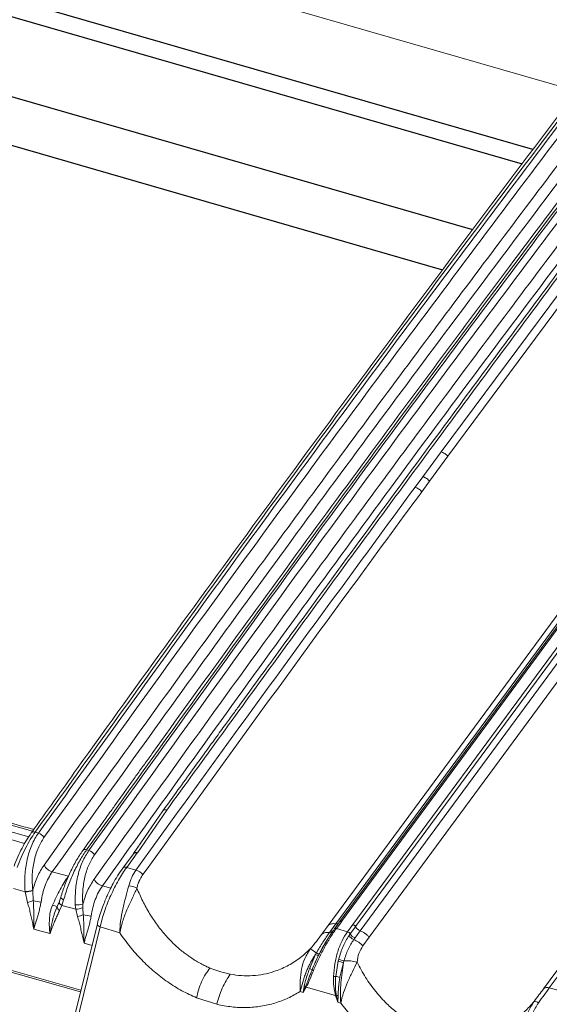
# Model space of a CAD drawing. Units: millimetres. Extents: x 771 to 7866, y -8654 to -5684.
# Drawn here: x 7228 to 7311, y -6122 to -5967 of the extents above; entities that cross this region are included whole.
import ezdxf

# ---------------------------------------------------------------- set-up
doc = ezdxf.new("R2010")
doc.units = ezdxf.units.MM
doc.header["$MEASUREMENT"] = 0
for name, color, linetype in [('Estrutura', 1, 'Continuous'), ('Ripa', 1, 'Continuous'), ('Telhas Advance', 1, 'Continuous')]:
    doc.layers.add(name, color=color, linetype=linetype)

msp = doc.modelspace()

# ---------------------------------------------------------------- linework, layer by layer
at = {"layer": 'Estrutura', "color": 7, "linetype": 'Continuous', "lineweight": 15}
msp.add_line((7234.55, -5954.9), (7315.8, -5978.36), dxfattribs=at)
at = {"layer": 'Ripa'}
for p, q in [((7200.96, -5959.15), (7307.15, -5989.81)), ((7308.84, -5987.55), (7229.68, -5964.7)), ((7193.91, -5969.71), (7299.37, -6000.15)), ((7196.05, -5978.02), (7294.63, -6006.48))]:
    msp.add_line(p, q, dxfattribs=at)
at = {"layer": 'Telhas Advance', "linetype": 'Continuous', "lineweight": 15}
for p, q in [((7294.41, -6035.17), (7323.62, -5995.85)), ((7295.47, -6035.87), (7324.62, -5996.49)), ((7291.53, -6039.08), (7294.41, -6035.17)), ((7292.59, -6039.78), (7295.47, -6035.87)), ((7290.3, -6040.75), (7291.53, -6039.08)), ((7291.36, -6041.45), (7292.59, -6039.78)), ((7280.51, -6109.63), (7326.85, -6046.68)), ((7280.93, -6109.96), (7327.27, -6047.02)), ((7322.76, -6048.99), (7278.44, -6109.19)), ((7323.06, -6048.94), (7278.75, -6109.13)), ((7328, -6047.65), (7281.66, -6110.6)), ((7329.43, -6048.65), (7283.09, -6111.6)), ((7276.65, -6109.78), (7320.96, -6049.59)), ((7277.85, -6109.52), (7322.15, -6049.33)), ((7358.87, -6055.16), (7311.44, -6119.6)), ((7310.52, -6119.76), (7357.95, -6055.33)), ((7210.09, -6089.3), (7230.09, -6094.94)), ((7217.38, -6092.36), (7229.49, -6095.81)), ((7250.63, -6091.69), (7245.98, -6098.45)), ((7251.23, -6091.6), (7246.62, -6098.31)), ((7217.05, -6093.5), (7228.85, -6096.86)), ((7231.03, -6095.21), (7230.52, -6095.07)), ((7238.61, -6097.85), (7238.96, -6097.95)), ((7245.97, -6098.47), (7244.3, -6100.74)), ((7244.92, -6100.62), (7246.59, -6098.35)), ((7245.98, -6098.45), (7245.97, -6098.47)), ((7246.59, -6098.35), (7246.62, -6098.31)), ((7235.74, -6102.03), (7233.21, -6101.31)), ((7246.37, -6101.05), (7244.92, -6100.62)), ((7228.93, -6104.47), (7227.08, -6103.95)), ((7228.92, -6104.42), (7228.93, -6104.47)), ((7229.3, -6106.15), (7228.93, -6104.47)), ((7230.12, -6104.23), (7230.12, -6104.27)), ((7230.22, -6105.86), (7230.12, -6104.27)), ((7242.4, -6103.91), (7241.09, -6103.54)), ((7234.22, -6106.25), (7234.14, -6106.43)), ((7234.3, -6106.09), (7234.19, -6106.32)), ((7234.33, -6106.01), (7234.22, -6106.25)), ((7234.54, -6105.34), (7234.3, -6106.09)), ((7234.99, -6105.74), (7234.72, -6106.61)), ((7234.14, -6106.43), (7233.97, -6106.8)), ((7234.72, -6106.61), (7234.36, -6107.4)), ((7236.89, -6107.22), (7234.72, -6106.61)), ((7236.82, -6106.56), (7236.89, -6107.22)), ((7237.18, -6108.38), (7236.89, -6107.22)), ((7238, -6106.99), (7238.01, -6106.43)), ((7238.09, -6108.09), (7238, -6106.99)), ((7240.3, -6109.49), (7236.44, -6125.18)), ((7278.44, -6109.19), (7277.61, -6110.32)), ((7278.76, -6109.13), (7277.92, -6110.26)), ((7232.84, -6111.06), (7230.32, -6110.35)), ((7236.85, -6125.76), (7240.73, -6110.01)), ((7243.82, -6110.93), (7240.73, -6110.01)), ((7275.63, -6111.16), (7276.64, -6109.79)), ((7277.01, -6110.66), (7276.83, -6110.9)), ((7277.01, -6110.66), (7277.84, -6109.53)), ((7277.5, -6110.5), (7277.42, -6110.61)), ((7277.65, -6110.28), (7277.5, -6110.5)), ((7279.68, -6110.76), (7277.92, -6110.26)), ((7279.68, -6110.76), (7280.51, -6109.63)), ((7280.1, -6111.1), (7280.93, -6109.97)), ((7281.67, -6110.61), (7280.84, -6111.75)), ((7239.46, -6112.93), (7238.2, -6112.58)), ((7280.1, -6111.1), (7279.92, -6111.35)), ((7280.66, -6111.99), (7280.84, -6111.75)), ((7283.1, -6111.62), (7282.09, -6113)), ((7274.75, -6114.13), (7274.63, -6114.34)), ((7275.76, -6113.26), (7275.97, -6112.91)), ((7273.67, -6116.58), (7274.63, -6114.34)), ((7275.13, -6114.45), (7274.65, -6115.48)), ((7275.13, -6114.45), (7275.25, -6114.21)), ((7277.82, -6117.81), (7278.21, -6115.37)), ((7278.29, -6115.06), (7278.21, -6115.37)), ((7279.03, -6115.63), (7278.48, -6117.93)), ((7279.03, -6115.63), (7279.11, -6115.35)), ((7237.66, -6120.21), (7224.32, -6116.44)), ((7237.72, -6119.96), (7225.56, -6116.52)), ((7259.76, -6117.1), (7258.02, -6116.48)), ((7261.21, -6117.45), (7259.76, -6117.1)), ((7272.22, -6120.17), (7272.69, -6120.31)), ((7272.87, -6119.32), (7272.69, -6120.31)), ((7273.08, -6119.4), (7272.69, -6120.31)), ((7273.18, -6119.5), (7272.69, -6120.31)), ((7277.8, -6120.82), (7273.18, -6119.5)), ((7322.2, -6122.5), (7311.44, -6119.6)), ((7259.1, -6122.19), (7255.92, -6121.16)), ((7278.16, -6121.87), (7277.8, -6120.82)), ((7278.16, -6121.87), (7277.93, -6120.79)), ((7278.16, -6121.87), (7278.18, -6120.83)), ((7278.16, -6121.87), (7278.62, -6122))]:
    msp.add_line(p, q, dxfattribs=at)
at = {"layer": 'Telhas Advance', "linetype": 'Continuous', "lineweight": 15, "flags": 128}
for points in [[(7234.72, -6106.61), (7234.6, -6106.53), (7234.5, -6106.45), (7234.42, -6106.37), (7234.36, -6106.29), (7234.32, -6106.21), (7234.3, -6106.14), (7234.3, -6106.07), (7234.3, -6106.05)], [(7234.99, -6105.74), (7234.86, -6105.67), (7234.75, -6105.6), (7234.65, -6105.54), (7234.59, -6105.47), (7234.55, -6105.41), (7234.54, -6105.35), (7234.54, -6105.34)], [(7240.73, -6110.01), (7240.6, -6109.93), (7240.49, -6109.85), (7240.4, -6109.76), (7240.34, -6109.67), (7240.3, -6109.59), (7240.3, -6109.5), (7240.3, -6109.49)], [(7277.58, -6110.38), (7277.6, -6110.34), (7277.61, -6110.32)]]:
    msp.add_lwpolyline(points, dxfattribs=at)
at = {"layer": 'Telhas Advance', "linetype": 'Continuous', "lineweight": 15}
for centre, radius, start, end in [((7230.3, -6095.59), 0.568, 67.3144, 136.7669), ((7230.65, -6096.56), 1.4, 27.5142, 74.5388), ((7238.39, -6098.38), 0.568, 67.3113, 136.817), ((7238.59, -6099.3), 1.4, 27.5152, 74.5418), ((7246.4, -6098.8), 0.539, 65.4274, 141.6741), ((7246.37, -6098.87), 0.563, 66.6611, 134.9449), ((7233.77, -6099.29), 2.1, 207.5217, 254.5602), ((7244.7, -6101.13), 0.561, 66.5763, 135.6851), ((7245.75, -6103.16), 2.19, 39.0193, 73.6689), ((7241.65, -6101.52), 2.1, 207.5221, 254.5614), ((7229.01, -6101.03), 3.39, 268.6069, 289.1493), ((7228.98, -6101.07), 3.4, 269.175, 289.5676), ((7245.13, -6106.56), 3.02, 62.4553, 87.9316), ((7227.46, -6098.65), 7.72, 283.8106, 290.899), ((7232.2, -6098.36), 7.76, 255.2116, 264.4049), ((7234.8, -6103.05), 3.84, 246.1101, 257.588), ((7234.72, -6106.73), 0.756, 185.3084, 241.394), ((7236.94, -6102.19), 4.36, 268.3505, 284.0707), ((7236.55, -6102.88), 4.35, 274.5012, 289.5267), ((7235.34, -6100.88), 7.72, 283.8116, 290.8996), ((7240.07, -6100.59), 7.76, 255.212, 264.4061), ((7276.48, -6112.22), 1.36, 75.2393, 128.9669), ((7276.97, -6110.4), 0.519, 254.4269, 316.0041), ((7277.15, -6110.08), 0.595, 256.5569, 296.6892), ((7277.81, -6110.52), 0.286, 67.2709, 134.3352), ((7279.47, -6111.44), 0.714, 28.709, 73.6161), ((7281.17, -6110.66), 1.43, 208.9072, 248.8632), ((7281.35, -6110.41), 1.43, 208.725, 248.9994), ((7279.28, -6115.48), 3.75, 41.4989, 68.4297), ((7271.62, -6117.65), 4.72, 48.3649, 62.3588), ((7275.13, -6113.44), 0.783, 241.4143, 279.2177), ((7275.07, -6113.5), 0.949, 242.405, 273.7551), ((7279.71, -6112.14), 3.56, 245.0781, 258.9912), ((7279.74, -6112.25), 3.16, 242.6262, 258.4171), ((7279.58, -6121.1), 5.76, 74.0415, 94.7002), ((7272.14, -6120.78), 4.48, 63.9642, 69.8952), ((7274.62, -6116.24), 0.736, 225.1651, 244.387), ((7278.05, -6106.89), 10.92, 266.9725, 268.7793), ((7294.89, -6030.82), 88.64, 258.8962, 259.3327), ((7272.32, -6120.9), 1.68, 62.9445, 70.7506), ((7273.6, -6118.96), 0.688, 220.5331, 232.0815), ((7311.1, -6120.39), 0.857, 67.0286, 133.1685), ((7277.46, -6119.07), 1.78, 280.819, 285.1306), ((7277.6, -6123.56), 2.79, 78.058, 83.2934), ((7309.12, -6122.67), 0.918, 48.8095, 95.7586)]:
    msp.add_arc(centre, radius, start, end, dxfattribs=at)
for points, knots in [([(7324.11, -5967.44), (7320.05, -5972.76), (7310.86, -5984.82), (7296.7, -6003.67), (7281.59, -6023.96), (7266.63, -6044.29), (7251.8, -6064.66), (7239.56, -6081.63), (7232.31, -6091.82), (7229.91, -6095.2)], [0, 0, 0, 0, 0.12577, 0.284842, 0.443919, 0.603, 0.762085, 0.921174, 1, 1, 1, 1]), ([(7230.52, -6095.07), (7240.75, -6080.81), (7261.2, -6052.29), (7292.6, -6009.7), (7314, -5981.45), (7324.71, -5967.33)], [0, 0, 0, 0, 0.333339, 0.666661, 1, 1, 1, 1]), ([(7332.19, -5970.2), (7331.9, -5970.58), (7331.15, -5971.56), (7330.02, -5973.05), (7328.87, -5974.56), (7327.93, -5975.8), (7327.13, -5976.85), (7325.45, -5979.05), (7321.9, -5983.74), (7314.81, -5993.12), (7302.18, -6009.92), (7283.27, -6035.37), (7264.61, -6060.9), (7252.28, -6078.01), (7247.85, -6084.18), (7246.68, -6085.8), (7245.57, -6087.35), (7244.58, -6088.74), (7243.6, -6090.11), (7242.53, -6091.6), (7241.23, -6093.43), (7239.68, -6095.59), (7238.57, -6097.15), (7237.98, -6097.99)], [0, 0, 0, 0, 0.009078, 0.023204, 0.03509, 0.044737, 0.052437, 0.059958, 0.096689, 0.162926, 0.281207, 0.492422, 0.761241, 0.879522, 0.892533, 0.905389, 0.917464, 0.928815, 0.937788, 0.949393, 0.96363, 0.980499, 1, 1, 1, 1]), ([(7238.61, -6097.85), (7248.85, -6083.57), (7269.33, -6055.01), (7300.78, -6012.36), (7322.21, -5984.07), (7332.93, -5969.92)], [0, 0, 0, 0, 0.333302, 0.666623, 1, 1, 1, 1]), ([(7337.3, -5974.13), (7336.59, -5975.07), (7335.24, -5976.87), (7333.31, -5979.44), (7331.6, -5981.72), (7330.09, -5983.73), (7328.8, -5985.46), (7327.69, -5986.95), (7326.12, -5989.04), (7324, -5991.87), (7318.92, -5998.67), (7308.9, -6012.14), (7292.42, -6034.4), (7278.22, -6053.75), (7268.79, -6066.69), (7265.7, -6070.92), (7263.36, -6074.14), (7261.65, -6076.5), (7260.37, -6078.25), (7258.83, -6080.37), (7257.02, -6082.87), (7254.95, -6085.73), (7252.78, -6088.72), (7251.3, -6090.76), (7250.61, -6091.73)], [0, 0, 0, 0, 0.02423, 0.046092, 0.065585, 0.082709, 0.097464, 0.109851, 0.120696, 0.151034, 0.182256, 0.29458, 0.495157, 0.750439, 0.78788, 0.82462, 0.858078, 0.86985, 0.884718, 0.902718, 0.92385, 0.948113, 0.975508, 1, 1, 1, 1]), ([(7337.92, -5974.01), (7332.02, -5981.88), (7320.27, -5997.55), (7302.87, -6020.98), (7285.64, -6044.35), (7268.44, -6067.87), (7257, -6083.65), (7251.23, -6091.6)], [0, 0, 0, 0, 0.2013627, 0.400908, 0.5985164, 0.7977741, 1, 1, 1, 1]), ([(7231.03, -6095.21), (7239.94, -6082.77), (7257.77, -6057.89), (7285.05, -6020.73), (7303.59, -5996.06), (7312.86, -5983.73)], [0, 0, 0, 0, 0.333456, 0.666781, 1, 1, 1, 1]), ([(7231.9, -6095.91), (7240.81, -6083.47), (7258.63, -6058.6), (7285.91, -6021.44), (7304.45, -5996.77), (7313.73, -5984.44)], [0, 0, 0, 0, 0.333333, 0.666667, 1, 1, 1, 1]), ([(7320.91, -5986.32), (7311.63, -5998.67), (7293.06, -6023.37), (7265.74, -6060.58), (7247.89, -6085.49), (7238.96, -6097.95)], [0, 0, 0, 0, 0.333191, 0.666515, 1, 1, 1, 1]), ([(7231.91, -6100.26), (7238.68, -6090.78), (7252.22, -6071.84), (7272.87, -6043.51), (7293.74, -6015.25), (7307.88, -5996.47), (7314.95, -5987.08)], [0, 0, 0, 0, 0.249995, 0.499997, 0.75, 1, 1, 1, 1]), ([(7316.24, -5988.15), (7306.84, -6000.66), (7288.02, -6025.69), (7260.34, -6063.42), (7242.26, -6088.68), (7233.21, -6101.31)], [0, 0, 0, 0, 0.333092, 0.666416, 1, 1, 1, 1]), ([(7239.83, -6098.66), (7248.76, -6086.2), (7266.6, -6061.3), (7293.92, -6024.09), (7312.49, -5999.38), (7321.77, -5987.03)], [0, 0, 0, 0, 0.333333, 0.666667, 1, 1, 1, 1]), ([(7239.78, -6102.49), (7246.55, -6093.01), (7260.09, -6074.07), (7280.74, -6045.74), (7301.62, -6017.48), (7315.76, -5998.7), (7322.83, -5989.31)], [0, 0, 0, 0, 0.249995, 0.499997, 0.75, 1, 1, 1, 1]), ([(7324.12, -5990.38), (7314.72, -6002.89), (7295.9, -6027.92), (7268.22, -6065.65), (7250.13, -6090.91), (7241.09, -6103.54)], [0, 0, 0, 0, 0.333096, 0.66642, 1, 1, 1, 1]), ([(7295.47, -6035.87), (7295.39, -6035.79), (7295.25, -6035.64), (7294.98, -6035.44), (7294.7, -6035.27), (7294.51, -6035.21), (7294.41, -6035.17)], [0, 0, 0, 0, 0.246411, 0.5, 0.753588, 1, 1, 1, 1]), ([(7291.53, -6039.08), (7291.63, -6039.11), (7291.82, -6039.17), (7292.11, -6039.34), (7292.38, -6039.54), (7292.52, -6039.7), (7292.59, -6039.78)], [0, 0, 0, 0, 0.246364, 0.5, 0.753636, 1, 1, 1, 1]), ([(7246.37, -6101.05), (7253.64, -6091.01), (7268.19, -6070.88), (7282.92, -6050.8), (7290.3, -6040.75)], [0, 0, 0, 0, 0.499144, 1, 1, 1, 1]), ([(7290.3, -6040.75), (7290.4, -6040.78), (7290.59, -6040.85), (7290.88, -6041.01), (7291.15, -6041.22), (7291.29, -6041.37), (7291.36, -6041.45)], [0, 0, 0, 0, 0.246363, 0.5, 0.753637, 1, 1, 1, 1]), ([(7291.36, -6041.45), (7284, -6051.49), (7269.27, -6071.57), (7254.73, -6091.71), (7247.46, -6101.77)], [0, 0, 0, 0, 0.500001, 1, 1, 1, 1]), ([(7230.29, -6094.66), (7227.51, -6093.87), (7220.92, -6091.98), (7214.28, -6090.15), (7210.45, -6089.09)], [0, 0, 0, 0, 0.42198, 1, 1, 1, 1]), ([(7251.23, -6091.6), (7251.16, -6091.58), (7250.99, -6091.55), (7250.77, -6091.59), (7250.64, -6091.66), (7250.61, -6091.73), (7250.61, -6091.73)], [0, 0, 0, 0, 0.263796, 0.626516, 0.955577, 1, 1, 1, 1]), ([(7229.89, -6095.2), (7229.64, -6095.56), (7229.16, -6096.28), (7228.44, -6097.57), (7227.77, -6098.95), (7227.38, -6099.92), (7227.18, -6100.41)], [0, 0, 0, 0, 0.25025, 0.500617, 0.749642, 1, 1, 1, 1]), ([(7227.66, -6100.63), (7227.87, -6100.11), (7228.28, -6099.06), (7228.99, -6097.58), (7229.74, -6096.21), (7230.26, -6095.45), (7230.52, -6095.07)], [0, 0, 0, 0, 0.2538768, 0.4999756, 0.7507526, 1, 1, 1, 1]), ([(7228.92, -6104.42), (7228.9, -6103.99), (7228.84, -6103.16), (7228.88, -6101.88), (7229.01, -6100.63), (7229.24, -6099.38), (7229.56, -6098.21), (7229.97, -6097.09), (7230.45, -6096.07), (7230.84, -6095.5), (7231.03, -6095.21)], [0, 0, 0, 0, 0.129623, 0.249668, 0.377489, 0.499566, 0.626261, 0.749638, 0.875477, 1, 1, 1, 1]), ([(7230.12, -6104.23), (7230.07, -6103.48), (7229.97, -6101.96), (7230.28, -6099.68), (7230.9, -6097.55), (7231.56, -6096.46), (7231.9, -6095.91)], [0, 0, 0, 0, 0.249585, 0.499541, 0.749813, 1, 1, 1, 1]), ([(7237.98, -6097.99), (7237.64, -6098.49), (7236.97, -6099.5), (7236.02, -6101.37), (7235.17, -6103.36), (7234.75, -6104.68), (7234.54, -6105.34)], [0, 0, 0, 0, 0.250331, 0.500693, 0.750779, 1, 1, 1, 1]), ([(7238.61, -6097.85), (7238.26, -6098.38), (7237.54, -6099.46), (7236.55, -6101.43), (7235.66, -6103.57), (7235.22, -6105), (7234.99, -6105.74)], [0, 0, 0, 0, 0.248217, 0.500065, 0.7418, 1, 1, 1, 1]), ([(7236.82, -6106.56), (7236.81, -6105.76), (7236.8, -6104.18), (7237.21, -6101.82), (7237.91, -6099.65), (7238.61, -6098.52), (7238.96, -6097.95)], [0, 0, 0, 0, 0.250726, 0.49987, 0.74977, 1, 1, 1, 1]), ([(7238.01, -6106.43), (7237.99, -6106.25), (7237.98, -6105.96), (7237.96, -6105.25), (7238, -6103.99), (7238.28, -6102.15), (7238.89, -6100.19), (7239.52, -6099.17), (7239.83, -6098.66)], [0, 0, 0, 0, 0.063038, 0.10127, 0.251122, 0.500126, 0.749901, 1, 1, 1, 1]), ([(7231.91, -6100.26), (7231.54, -6100.83), (7230.81, -6101.99), (7230.35, -6103.48), (7230.12, -6104.23)], [0, 0, 0, 0, 0.5005491, 1, 1, 1, 1]), ([(7233.21, -6101.31), (7233, -6101.63), (7232.58, -6102.28), (7232.08, -6103.44), (7231.68, -6104.71), (7231.52, -6105.62), (7231.44, -6106.08)], [0, 0, 0, 0, 0.248909, 0.501315, 0.746253, 1, 1, 1, 1]), ([(7244.3, -6100.74), (7244.02, -6101.14), (7243.51, -6101.87), (7242.82, -6103.07), (7242.28, -6104.13), (7241.85, -6105.05), (7241.47, -6105.95), (7241.07, -6106.97), (7240.65, -6108.19), (7240.43, -6109.04), (7240.3, -6109.49)], [0, 0, 0, 0, 0.168487, 0.311085, 0.429933, 0.524591, 0.610015, 0.717657, 0.847554, 1, 1, 1, 1]), ([(7240.73, -6110.01), (7240.83, -6109.61), (7241.03, -6108.81), (7241.42, -6107.55), (7241.89, -6106.28), (7242.42, -6105.02), (7243, -6103.79), (7243.62, -6102.63), (7244.26, -6101.55), (7244.7, -6100.93), (7244.92, -6100.62)], [0, 0, 0, 0, 0.12478, 0.249221, 0.374477, 0.498838, 0.624269, 0.748817, 0.874107, 1, 1, 1, 1]), ([(7245.24, -6103.54), (7245.38, -6103.08), (7245.65, -6102.15), (7246.13, -6101.42), (7246.37, -6101.05)], [0, 0, 0, 0, 0.5000251, 1, 1, 1, 1]), ([(7233.24, -6106.56), (7233.43, -6106.14), (7233.82, -6105.29), (7234.45, -6104.09), (7235.09, -6102.98), (7235.52, -6102.34), (7235.74, -6102.03)], [0, 0, 0, 0, 0.2522959, 0.4993836, 0.7501561, 1, 1, 1, 1]), ([(7239.78, -6102.49), (7239.42, -6103.06), (7238.7, -6104.2), (7238.24, -6105.69), (7238.01, -6106.43)], [0, 0, 0, 0, 0.500515, 1, 1, 1, 1]), ([(7246.53, -6103.88), (7246.58, -6103.68), (7246.65, -6103.39), (7246.77, -6103.06), (7246.84, -6102.9), (7246.87, -6102.83), (7246.88, -6102.79), (7246.89, -6102.77), (7246.9, -6102.76), (7246.9, -6102.76), (7246.9, -6102.75), (7246.9, -6102.75), (7246.9, -6102.75), (7246.9, -6102.75), (7246.9, -6102.75), (7246.9, -6102.75), (7246.9, -6102.75), (7246.9, -6102.75), (7246.9, -6102.75), (7246.9, -6102.75), (7246.9, -6102.74), (7246.98, -6102.57), (7247.15, -6102.23), (7247.35, -6101.93), (7247.46, -6101.77)], [0, 0, 0, 0, 0.252924, 0.377227, 0.438821, 0.469477, 0.48477, 0.492407, 0.496223, 0.498131, 0.499085, 0.499562, 0.4998, 0.499919, 0.499979, 0.500009, 0.500024, 0.500031, 0.500035, 0.500037, 0.500038, 0.509327, 0.749359, 1, 1, 1, 1]), ([(7241.09, -6103.54), (7240.88, -6103.86), (7240.46, -6104.51), (7239.96, -6105.67), (7239.56, -6106.94), (7239.4, -6107.85), (7239.32, -6108.31)], [0, 0, 0, 0, 0.248908, 0.501315, 0.746247, 1, 1, 1, 1]), ([(7243.82, -6110.93), (7243.85, -6110.32), (7243.91, -6109.09), (7244.28, -6107.18), (7244.77, -6105.3), (7245.08, -6104.13), (7245.24, -6103.54)], [0, 0, 0, 0, 0.251038, 0.501263, 0.751474, 1, 1, 1, 1]), ([(7246.53, -6103.88), (7246.28, -6104.43), (7245.79, -6105.51), (7244.94, -6107.32), (7244.21, -6109.16), (7243.95, -6110.34), (7243.82, -6110.93)], [0, 0, 0, 0, 0.252757, 0.502449, 0.750599, 1, 1, 1, 1]), ([(7258.02, -6116.48), (7258.02, -6116.48), (7258.02, -6116.48), (7258.02, -6116.48), (7258.02, -6116.48), (7258.02, -6116.48), (7258.02, -6116.48), (7258.01, -6116.47), (7257.97, -6116.46), (7257.82, -6116.39), (7257.47, -6116.24), (7256.89, -6115.96), (7256.27, -6115.62), (7255.67, -6115.26), (7255.13, -6114.92), (7254.56, -6114.52), (7253.93, -6114.06), (7253.28, -6113.53), (7252.59, -6112.92), (7251.88, -6112.23), (7250.9, -6111.19), (7249.74, -6109.77), (7248.5, -6107.91), (7247.41, -6105.95), (7246.82, -6104.58), (7246.53, -6103.88)], [0, 0, 0, 0, 0.000001, 0.000002, 0.000009, 0.000036, 0.000138, 0.000508, 0.001956, 0.007811, 0.031194, 0.070095, 0.124552, 0.157678, 0.194793, 0.235991, 0.281217, 0.330174, 0.382924, 0.439583, 0.500316, 0.624907, 0.749435, 0.874129, 1, 1, 1, 1]), ([(7230.32, -6110.35), (7230.25, -6110.05), (7230.13, -6109.47), (7229.94, -6108.61), (7229.75, -6107.79), (7229.55, -6106.95), (7229.39, -6106.42), (7229.3, -6106.15)], [0, 0, 0, 0, 0.21625, 0.407115, 0.613649, 0.803802, 1, 1, 1, 1]), ([(7230.32, -6110.35), (7230.31, -6109.8), (7230.29, -6109.11), (7230.29, -6108.37), (7230.29, -6108.15), (7230.28, -6107.73), (7230.28, -6106.98), (7230.24, -6106.24), (7230.22, -6105.86)], [0, 0, 0, 0, 0.372476, 0.467151, 0.500208, 0.51531, 0.750112, 1, 1, 1, 1]), ([(7231.44, -6106.08), (7231.4, -6106.32), (7231.31, -6106.8), (7231.12, -6107.54), (7230.92, -6108.25), (7230.71, -6108.94), (7230.51, -6109.64), (7230.39, -6110.1), (7230.32, -6110.35)], [0, 0, 0, 0, 0.163555, 0.328101, 0.500607, 0.660138, 0.813213, 1, 1, 1, 1]), ([(7232.84, -6111.06), (7232.81, -6110.84), (7232.78, -6110.47), (7232.74, -6109.89), (7232.73, -6109.36), (7232.76, -6108.59), (7232.85, -6107.65), (7233.11, -6106.92), (7233.24, -6106.56)], [0, 0, 0, 0, 0.1481457, 0.249768, 0.3821369, 0.5003155, 0.7500637, 1, 1, 1, 1]), ([(7233.97, -6106.8), (7233.83, -6107.15), (7233.61, -6107.67), (7233.42, -6108.33), (7233.33, -6108.66), (7233.28, -6108.84), (7233.27, -6108.89), (7233.27, -6108.91), (7233.26, -6108.91), (7233.26, -6108.92), (7233.26, -6108.92), (7233.26, -6108.92), (7233.26, -6108.92), (7233.26, -6108.92), (7233.26, -6108.92), (7233.26, -6108.92), (7233.26, -6108.92), (7233.26, -6108.92), (7233.26, -6108.92), (7233.26, -6108.92), (7233.26, -6108.93), (7233.25, -6108.98), (7233.2, -6109.16), (7233.04, -6109.87), (7232.93, -6110.53), (7232.84, -6111.06)], [0, 0, 0, 0, 0.249853, 0.374766, 0.46123, 0.486466, 0.494615, 0.497575, 0.498776, 0.499307, 0.499555, 0.499675, 0.499734, 0.499763, 0.499777, 0.499784, 0.499788, 0.49979, 0.499792, 0.500062, 0.502321, 0.508709, 0.53305, 0.6278, 1, 1, 1, 1]), ([(7234.36, -6107.4), (7234.25, -6107.63), (7234.02, -6108.08), (7233.72, -6108.8), (7233.43, -6109.52), (7233.13, -6110.29), (7232.94, -6110.79), (7232.84, -6111.06)], [0, 0, 0, 0, 0.196015, 0.384876, 0.592851, 0.783807, 1, 1, 1, 1]), ([(7238.2, -6112.58), (7238.13, -6112.28), (7238.01, -6111.7), (7237.82, -6110.84), (7237.63, -6110.02), (7237.42, -6109.18), (7237.26, -6108.65), (7237.18, -6108.38)], [0, 0, 0, 0, 0.216246, 0.407114, 0.613648, 0.803802, 1, 1, 1, 1]), ([(7238.2, -6112.58), (7238.19, -6112.03), (7238.17, -6111.34), (7238.17, -6110.6), (7238.17, -6110.38), (7238.16, -6109.96), (7238.16, -6109.21), (7238.12, -6108.47), (7238.09, -6108.09)], [0, 0, 0, 0, 0.372475, 0.46715, 0.500208, 0.51531, 0.750112, 1, 1, 1, 1]), ([(7239.32, -6108.31), (7239.28, -6108.55), (7239.19, -6109.03), (7239, -6109.77), (7238.8, -6110.48), (7238.59, -6111.17), (7238.39, -6111.87), (7238.27, -6112.33), (7238.2, -6112.58)], [0, 0, 0, 0, 0.163555, 0.328101, 0.500607, 0.660138, 0.813214, 1, 1, 1, 1]), ([(7277.85, -6109.52), (7277.92, -6109.52), (7278.05, -6109.54), (7278.18, -6109.51), (7278.23, -6109.48), (7278.23, -6109.47)], [0, 0, 0, 0, 0.473996, 0.947991, 1, 1, 1, 1]), ([(7278.75, -6109.13), (7278.71, -6109.12), (7278.63, -6109.1), (7278.53, -6109.12), (7278.47, -6109.15), (7278.45, -6109.18), (7278.45, -6109.19)], [0, 0, 0, 0, 0.3111478, 0.6222957, 0.9334435, 1, 1, 1, 1]), ([(7255.92, -6121.16), (7255.14, -6120.81), (7253.59, -6120.11), (7251.35, -6118.71), (7249.23, -6117.08), (7247.25, -6115.22), (7245.42, -6113.17), (7244.35, -6111.68), (7243.82, -6110.93)], [0, 0, 0, 0, 0.166586, 0.333718, 0.500471, 0.666479, 0.833657, 1, 1, 1, 1]), ([(7277.92, -6110.26), (7277.6, -6110.72), (7276.96, -6111.64), (7275.99, -6113.31), (7275.08, -6115.08), (7274.56, -6116.3), (7274.3, -6116.9)], [0, 0, 0, 0, 0.251589, 0.50054, 0.750589, 1, 1, 1, 1]), ([(7274.75, -6114.13), (7275.1, -6113.53), (7275.8, -6112.35), (7276.49, -6111.39), (7276.83, -6110.9)], [0, 0, 0, 0, 0.499298, 1, 1, 1, 1]), ([(7277.42, -6110.61), (7277.3, -6110.78), (7277.01, -6111.18), (7276.6, -6111.82), (7276.24, -6112.44), (7275.92, -6112.99), (7275.63, -6113.51), (7275.43, -6113.89), (7275.35, -6114.06)], [0, 0, 0, 0, 0.176048, 0.40555, 0.578161, 0.704338, 0.866631, 1, 1, 1, 1]), ([(7277.48, -6117.79), (7277.53, -6117.13), (7277.63, -6115.8), (7278.1, -6113.9), (7278.77, -6112.15), (7279.37, -6111.22), (7279.68, -6110.76)], [0, 0, 0, 0, 0.249748, 0.499435, 0.750092, 1, 1, 1, 1]), ([(7273.81, -6113.47), (7274.14, -6113.07), (7274.82, -6112.25), (7275.36, -6111.52), (7275.63, -6111.16)], [0, 0, 0, 0, 0.5000142, 1, 1, 1, 1]), ([(7276.43, -6112.12), (7276.39, -6112.18), (7275.98, -6112.79), (7275.6, -6113.54), (7275.25, -6114.21)], [0, 0, 0, 0, 0.103384, 1, 1, 1, 1]), ([(7278.29, -6115.06), (7278.5, -6114.37), (7278.91, -6112.98), (7279.58, -6111.9), (7279.92, -6111.35)], [0, 0, 0, 0, 0.495708, 1, 1, 1, 1]), ([(7280.66, -6111.99), (7280.34, -6112.48), (7279.7, -6113.46), (7279.31, -6114.72), (7279.11, -6115.35)], [0, 0, 0, 0, 0.5016, 1, 1, 1, 1]), ([(7261.21, -6117.45), (7261.8, -6117.54), (7262.98, -6117.72), (7264.74, -6117.71), (7266.45, -6117.49), (7268.28, -6117.02), (7270.18, -6116.21), (7272.12, -6115.03), (7273.24, -6113.99), (7273.81, -6113.47)], [0, 0, 0, 0, 0.125205, 0.251655, 0.374859, 0.50077, 0.665771, 0.831639, 1, 1, 1, 1]), ([(7272.22, -6120.17), (7272.22, -6119.6), (7272.2, -6118.45), (7272.42, -6116.64), (7272.89, -6114.89), (7273.5, -6113.95), (7273.81, -6113.47)], [0, 0, 0, 0, 0.2483997, 0.4950369, 0.7451747, 1, 1, 1, 1]), ([(7282.09, -6113), (7281.86, -6113.37), (7281.39, -6114.11), (7281.24, -6115.07), (7281.17, -6115.55)], [0, 0, 0, 0, 0.499983, 1, 1, 1, 1]), ([(7272.22, -6120.17), (7272.35, -6119.69), (7272.53, -6118.98), (7272.82, -6118.1), (7272.97, -6117.66), (7273.05, -6117.44), (7273.09, -6117.34), (7273.12, -6117.28), (7273.13, -6117.25), (7273.13, -6117.24), (7273.13, -6117.23), (7273.14, -6117.23), (7273.14, -6117.23), (7273.14, -6117.23), (7273.14, -6117.23), (7273.14, -6117.23), (7273.14, -6117.23), (7273.14, -6117.23), (7273.14, -6117.23), (7273.14, -6117.23), (7273.14, -6117.23), (7273.2, -6117.05), (7273.37, -6116.65), (7273.63, -6116.07), (7273.94, -6115.46), (7274.26, -6114.89), (7274.52, -6114.52), (7274.63, -6114.34)], [0, 0, 0, 0, 0.2511423, 0.3759349, 0.4383078, 0.4695316, 0.4851582, 0.4929759, 0.4968859, 0.4988412, 0.4998189, 0.5003078, 0.5005522, 0.5006745, 0.5007356, 0.5007661, 0.5007814, 0.500789, 0.5007929, 0.5007948, 0.5007957, 0.5007967, 0.5871386, 0.7032876, 0.7911808, 0.90475, 1, 1, 1, 1]), ([(7274.65, -6115.48), (7274.63, -6115.52), (7274.43, -6115.94), (7274.26, -6116.37), (7274.1, -6116.76)], [0, 0, 0, 0, 0.096802, 1, 1, 1, 1]), ([(7275.07, -6114.61), (7274.93, -6114.89), (7274.78, -6115.18), (7274.65, -6115.47), (7274.64, -6115.48)], [0, 0, 0, 0, 0.958866, 1, 1, 1, 1]), ([(7279.03, -6115.63), (7278.96, -6116.15), (7278.81, -6117.19), (7278.62, -6118.81), (7278.52, -6120.43), (7278.58, -6121.47), (7278.62, -6122)], [0, 0, 0, 0, 0.2477591, 0.4984931, 0.7483536, 1, 1, 1, 1]), ([(7281.17, -6115.55), (7280.93, -6116.05), (7280.47, -6117.04), (7279.67, -6118.69), (7278.98, -6120.37), (7278.74, -6121.45), (7278.62, -6122)], [0, 0, 0, 0, 0.254845, 0.504986, 0.751608, 1, 1, 1, 1]), ([(7292.29, -6126.31), (7291.72, -6126.07), (7290.57, -6125.59), (7288.93, -6124.62), (7287.35, -6123.47), (7285.71, -6122.01), (7284.07, -6120.19), (7282.46, -6117.99), (7281.6, -6116.37), (7281.17, -6115.55)], [0, 0, 0, 0, 0.123156, 0.247627, 0.371009, 0.497258, 0.662094, 0.829102, 1, 1, 1, 1]), ([(7255.92, -6121.16), (7256.01, -6120.76), (7256.19, -6119.94), (7256.69, -6118.63), (7257.32, -6117.41), (7257.79, -6116.79), (7258.02, -6116.48)], [0, 0, 0, 0, 0.244412, 0.5, 0.755588, 1, 1, 1, 1]), ([(7272.87, -6119.32), (7272.93, -6119.02), (7273.08, -6118.39), (7273.36, -6117.48), (7273.58, -6116.86), (7273.67, -6116.58)], [0, 0, 0, 0, 0.327693, 0.692184, 1, 1, 1, 1]), ([(7274.1, -6116.76), (7274.05, -6116.9), (7273.91, -6117.24), (7273.7, -6117.79), (7273.48, -6118.36), (7273.28, -6118.91), (7273.15, -6119.23), (7273.08, -6119.4)], [0, 0, 0, 0, 0.155106, 0.370207, 0.603464, 0.793242, 1, 1, 1, 1]), ([(7274.3, -6116.9), (7274.12, -6117.36), (7273.74, -6118.29), (7273.37, -6119.1), (7273.18, -6119.5)], [0, 0, 0, 0, 0.499716, 1, 1, 1, 1]), ([(7259.1, -6122.19), (7259.21, -6121.78), (7259.43, -6120.96), (7259.94, -6119.66), (7260.55, -6118.43), (7260.99, -6117.78), (7261.21, -6117.45)], [0, 0, 0, 0, 0.250996, 0.500819, 0.750527, 1, 1, 1, 1]), ([(7277.8, -6120.82), (7277.68, -6120.32), (7277.46, -6119.34), (7277.47, -6118.31), (7277.48, -6117.79)], [0, 0, 0, 0, 0.500853, 1, 1, 1, 1]), ([(7277.93, -6120.79), (7277.9, -6120.59), (7277.83, -6120.22), (7277.78, -6119.64), (7277.76, -6119.05), (7277.77, -6118.43), (7277.81, -6118.02), (7277.82, -6117.81)], [0, 0, 0, 0, 0.205499, 0.381305, 0.586409, 0.792295, 1, 1, 1, 1]), ([(7278.48, -6117.93), (7278.45, -6118.15), (7278.39, -6118.49), (7278.33, -6118.9), (7278.31, -6119.14), (7278.29, -6119.26), (7278.29, -6119.32), (7278.28, -6119.36), (7278.28, -6119.37), (7278.28, -6119.38), (7278.28, -6119.38), (7278.28, -6119.39), (7278.28, -6119.39), (7278.28, -6119.39), (7278.28, -6119.39), (7278.28, -6119.39), (7278.28, -6119.39), (7278.28, -6119.39), (7278.28, -6119.39), (7278.28, -6119.39), (7278.28, -6119.4), (7278.26, -6119.65), (7278.22, -6120.13), (7278.19, -6120.59), (7278.18, -6120.83)], [0, 0, 0, 0, 0.220568, 0.353023, 0.424657, 0.461804, 0.480706, 0.490239, 0.495026, 0.497425, 0.498626, 0.499226, 0.499527, 0.499677, 0.499752, 0.499789, 0.499808, 0.499818, 0.499822, 0.499825, 0.499827, 0.515246, 0.749867, 1, 1, 1, 1]), ([(7272.22, -6120.17), (7271.59, -6120.54), (7270.33, -6121.27), (7268.25, -6122.04), (7266.07, -6122.54), (7263.79, -6122.74), (7261.46, -6122.66), (7259.89, -6122.35), (7259.1, -6122.19)], [0, 0, 0, 0, 0.166257, 0.333724, 0.499871, 0.666456, 0.833933, 1, 1, 1, 1]), ([(7309.03, -6121.75), (7309.29, -6121.4), (7309.83, -6120.69), (7310.29, -6120.07), (7310.52, -6119.76)], [0, 0, 0, 0, 0.5000054, 1, 1, 1, 1]), ([(7311.44, -6119.6), (7311.17, -6119.97), (7310.64, -6120.7), (7310.03, -6121.55), (7309.72, -6121.98)], [0, 0, 0, 0, 0.499978, 1, 1, 1, 1]), ([(7309.03, -6121.75), (7308.55, -6122.3), (7307.6, -6123.38), (7305.94, -6124.72), (7304.14, -6125.82), (7302.2, -6126.65), (7300.16, -6127.17), (7298.05, -6127.38), (7295.89, -6127.29), (7294.45, -6126.95), (7293.74, -6126.79)], [0, 0, 0, 0, 0.1270716, 0.2532054, 0.3784827, 0.504134, 0.6298488, 0.7521946, 0.8767057, 1, 1, 1, 1]), ([(7307.36, -6129.04), (7307.35, -6128.42), (7307.34, -6127.17), (7307.57, -6125.21), (7308.06, -6123.31), (7308.7, -6122.28), (7309.03, -6121.75)], [0, 0, 0, 0, 0.249122, 0.497783, 0.747363, 1, 1, 1, 1]), ([(7291.07, -6131.31), (7290.29, -6131.01), (7288.72, -6130.43), (7286.45, -6129.2), (7284.27, -6127.73), (7282.22, -6126.02), (7280.31, -6124.12), (7279.18, -6122.71), (7278.62, -6122)], [0, 0, 0, 0, 0.166932, 0.333642, 0.500716, 0.666927, 0.832661, 1, 1, 1, 1]), ([(7309.72, -6121.98), (7309.39, -6122.51), (7308.72, -6123.58), (7308.08, -6125.41), (7307.62, -6127.27), (7307.45, -6128.45), (7307.36, -6129.04)], [0, 0, 0, 0, 0.250169, 0.499307, 0.749057, 1, 1, 1, 1])]:
    msp.add_open_spline(points, degree=3, knots=knots, dxfattribs=at)
for points in [[(7276.65, -6109.78), (7276.72, -6109.72), (7276.86, -6109.6), (7277.15, -6109.51), (7277.48, -6109.47), (7277.72, -6109.5), (7277.85, -6109.52)], [(7280.51, -6109.63), (7280.55, -6109.64), (7280.64, -6109.67), (7280.76, -6109.75), (7280.86, -6109.85), (7280.91, -6109.93), (7280.93, -6109.96)], [(7281.67, -6110.61), (7281.6, -6110.58), (7281.44, -6110.51), (7281.23, -6110.35), (7281.05, -6110.17), (7280.97, -6110.03), (7280.93, -6109.97)], [(7283.09, -6111.6), (7282.99, -6111.5), (7282.79, -6111.29), (7282.44, -6111.02), (7282.06, -6110.78), (7281.8, -6110.67), (7281.67, -6110.61)]]:
    msp.add_open_spline(points, degree=3, dxfattribs=at)

doc.saveas('drawing.dxf')
